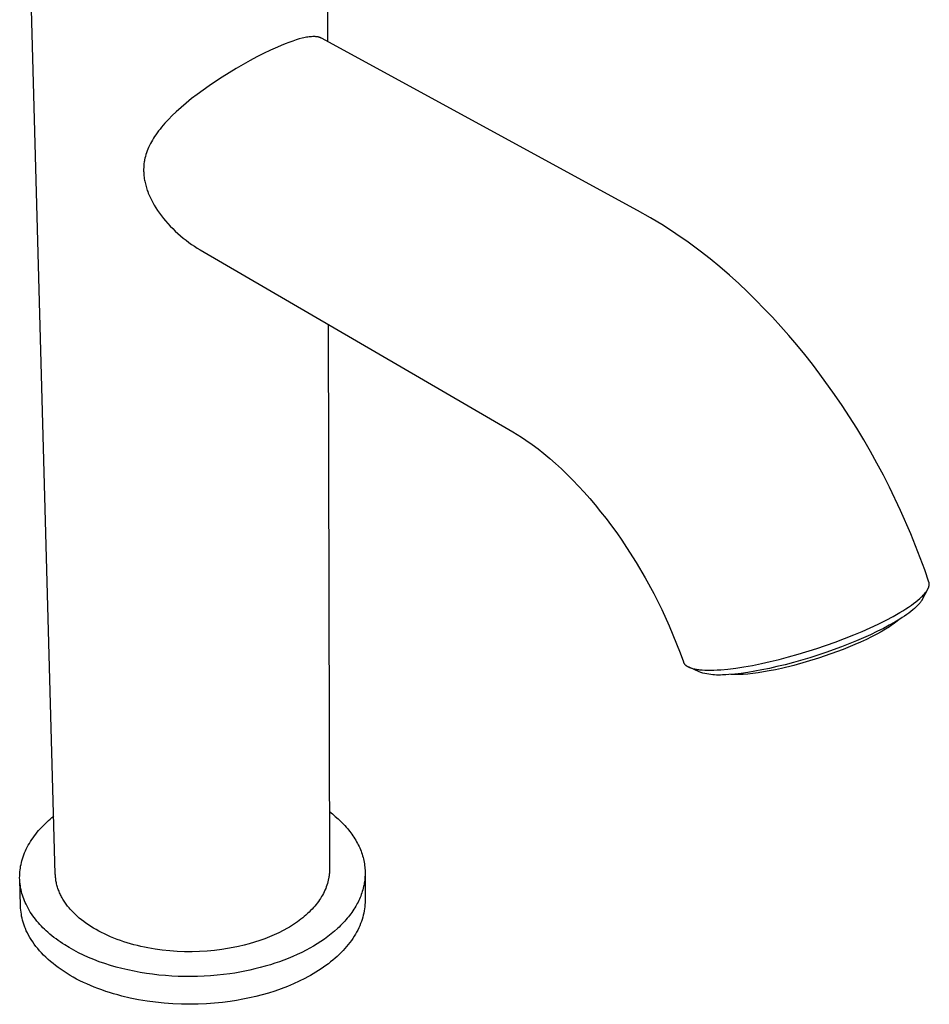
# Model space of a CAD drawing. Units: millimetres. Extents: x -183 to 101, y -258 to 273.
# Drawn here: x -182 to -63, y -258 to -130 of the extents above; entities that cross this region are included whole.
import ezdxf

# ---------------------------------------------------------------- set-up
doc = ezdxf.new("R2010")
doc.units = ezdxf.units.MM
doc.header["$MEASUREMENT"] = 0
doc.layers.add('Default', color=7, linetype='Continuous', true_color=0x000000)

msp = doc.modelspace()

# ---------------------------------------------------------------- linework, layer by layer
at = {"layer": 'Default', "color": 7, "true_color": 0xffffff}
for p, q in [((-177.22, -241.07), (-180.87, -107.69)), ((-141.78, -107.11), (-141.71, -132.5)), ((-145.39, -132.17), (-145.82, -132.3)), ((-145, -132.07), (-145.39, -132.17)), ((-144.8, -132.02), (-145, -132.07)), ((-144.61, -131.98), (-144.8, -132.02)), ((-144.44, -131.95), (-144.61, -131.98)), ((-144.27, -131.92), (-144.44, -131.95)), ((-144.1, -131.9), (-144.27, -131.92)), ((-143.93, -131.88), (-144.1, -131.9)), ((-143.79, -131.87), (-143.93, -131.88)), ((-143.64, -131.86), (-143.79, -131.87)), ((-143.57, -131.86), (-143.64, -131.86)), ((-143.5, -131.86), (-143.57, -131.86)), ((-143.43, -131.86), (-143.5, -131.86)), ((-143.36, -131.86), (-143.43, -131.86)), ((-143.3, -131.86), (-143.36, -131.86)), ((-143.24, -131.87), (-143.3, -131.86)), ((-143.18, -131.87), (-143.24, -131.87)), ((-143.12, -131.88), (-143.18, -131.87)), ((-143.06, -131.89), (-143.12, -131.88)), ((-143, -131.9), (-143.06, -131.89)), ((-142.95, -131.91), (-143, -131.9)), ((-142.89, -131.92), (-142.95, -131.91)), ((-142.84, -131.94), (-142.89, -131.92)), ((-142.79, -131.95), (-142.84, -131.94)), ((-142.74, -131.97), (-142.79, -131.95)), ((-142.69, -131.98), (-142.74, -131.97)), ((-142.64, -132), (-142.69, -131.98)), ((-142.62, -132.01), (-142.64, -132)), ((-142.59, -132.02), (-142.62, -132.01)), ((-142.57, -132.04), (-142.59, -132.02)), ((-142.55, -132.05), (-142.57, -132.04)), ((-142.52, -132.06), (-142.55, -132.05)), ((-142.5, -132.07), (-142.52, -132.06)), ((-101.26, -154.52), (-142.5, -132.07)), ((-148.25, -133.23), (-149.15, -133.63)), ((-147.74, -133.01), (-148.25, -133.23)), ((-147.22, -132.8), (-147.74, -133.01)), ((-146.74, -132.61), (-147.22, -132.8)), ((-146.25, -132.44), (-146.74, -132.61)), ((-145.82, -132.3), (-146.25, -132.44)), ((-150.92, -134.51), (-151.79, -134.97)), ((-150.04, -134.06), (-150.92, -134.51)), ((-149.15, -133.63), (-150.04, -134.06)), ((-153.64, -136.02), (-154.55, -136.57)), ((-152.72, -135.49), (-153.64, -136.02)), ((-151.79, -134.97), (-152.72, -135.49)), ((-155.45, -137.14), (-156.31, -137.7)), ((-154.55, -136.57), (-155.45, -137.14)), ((-157.17, -138.28), (-157.95, -138.83)), ((-156.31, -137.7), (-157.17, -138.28)), ((-158.72, -139.4), (-159.44, -139.95)), ((-157.95, -138.83), (-158.72, -139.4)), ((-160.82, -141.1), (-161.47, -141.68)), ((-160.15, -140.53), (-160.82, -141.1)), ((-159.44, -139.95), (-160.15, -140.53)), ((-161.97, -142.16), (-162.46, -142.66)), ((-161.47, -141.68), (-161.97, -142.16)), ((-163.37, -143.67), (-163.56, -143.91)), ((-163.15, -143.41), (-163.37, -143.67)), ((-162.92, -143.15), (-163.15, -143.41)), ((-162.46, -142.66), (-162.92, -143.15)), ((-164.27, -144.89), (-164.42, -145.12)), ((-164.12, -144.66), (-164.27, -144.89)), ((-163.94, -144.41), (-164.12, -144.66)), ((-163.75, -144.16), (-163.94, -144.41)), ((-163.56, -143.91), (-163.75, -144.16)), ((-165.05, -146.3), (-165.15, -146.54)), ((-164.94, -146.06), (-165.05, -146.3)), ((-164.82, -145.82), (-164.94, -146.06)), ((-164.69, -145.59), (-164.82, -145.82)), ((-164.56, -145.35), (-164.69, -145.59)), ((-164.42, -145.12), (-164.56, -145.35)), ((-165.46, -147.48), (-165.52, -147.71)), ((-165.4, -147.24), (-165.46, -147.48)), ((-165.32, -147.01), (-165.4, -147.24)), ((-165.24, -146.77), (-165.32, -147.01)), ((-165.15, -146.54), (-165.24, -146.77)), ((-165.69, -148.92), (-165.7, -149.15)), ((-165.68, -148.8), (-165.69, -148.92)), ((-165.67, -148.68), (-165.68, -148.8)), ((-165.65, -148.44), (-165.67, -148.68)), ((-165.61, -148.2), (-165.65, -148.44)), ((-165.59, -148.07), (-165.61, -148.2)), ((-165.57, -147.94), (-165.59, -148.07)), ((-165.52, -147.71), (-165.57, -147.94)), ((-165.7, -149.15), (-165.7, -149.39)), ((-165.7, -149.39), (-165.69, -149.55)), ((-165.69, -149.55), (-165.68, -149.71)), ((-165.68, -149.71), (-165.67, -149.87)), ((-165.67, -149.87), (-165.65, -150.03)), ((-165.65, -150.03), (-165.63, -150.21)), ((-165.63, -150.21), (-165.61, -150.39)), ((-165.61, -150.39), (-165.58, -150.56)), ((-165.58, -150.56), (-165.55, -150.73)), ((-165.55, -150.73), (-165.51, -150.9)), ((-165.51, -150.9), (-165.47, -151.07)), ((-165.47, -151.07), (-165.42, -151.25)), ((-165.42, -151.25), (-165.38, -151.42)), ((-165.38, -151.42), (-165.33, -151.58)), ((-165.33, -151.58), (-165.27, -151.75)), ((-165.27, -151.75), (-165.22, -151.92)), ((-165.22, -151.92), (-165.16, -152.08)), ((-165.16, -152.08), (-165.09, -152.26)), ((-165.09, -152.26), (-165.01, -152.44)), ((-165.01, -152.44), (-164.94, -152.62)), ((-164.94, -152.62), (-164.86, -152.8)), ((-164.86, -152.8), (-164.69, -153.15)), ((-164.69, -153.15), (-164.51, -153.49)), ((-164.51, -153.49), (-164.31, -153.84)), ((-164.31, -153.84), (-164.09, -154.19)), ((-164.09, -154.19), (-163.87, -154.53)), ((-163.87, -154.53), (-163.64, -154.87)), ((-163.64, -154.87), (-163.38, -155.22)), ((-163.38, -155.22), (-163.11, -155.56)), ((-99.57, -155.48), (-101.26, -154.52)), ((-163.11, -155.56), (-162.83, -155.9)), ((-162.83, -155.9), (-162.54, -156.23)), ((-162.54, -156.23), (-162.23, -156.57)), ((-162.23, -156.57), (-161.9, -156.9)), ((-97.9, -156.49), (-99.57, -155.48)), ((-96.27, -157.56), (-97.9, -156.49)), ((-161.9, -156.9), (-161.57, -157.23)), ((-161.57, -157.23), (-161.23, -157.54)), ((-161.23, -157.54), (-160.88, -157.84)), ((-160.88, -157.84), (-160.53, -158.14)), ((-94.67, -158.68), (-96.27, -157.56)), ((-160.53, -158.14), (-160.17, -158.42)), ((-160.17, -158.42), (-159.81, -158.69)), ((-159.81, -158.69), (-159.44, -158.95)), ((-159.44, -158.95), (-159.07, -159.2)), ((-159.07, -159.2), (-158.7, -159.44)), ((-93.1, -159.84), (-94.67, -158.68)), ((-158.7, -159.44), (-158.32, -159.67)), ((-158.32, -159.67), (-117.54, -183.4)), ((-91.81, -160.86), (-93.1, -159.84)), ((-90.54, -161.9), (-91.81, -160.86)), ((-89.29, -162.97), (-90.54, -161.9)), ((-88.07, -164.07), (-89.29, -162.97)), ((-86.93, -165.14), (-88.07, -164.07)), ((-85.82, -166.23), (-86.93, -165.14)), ((-84.73, -167.34), (-85.82, -166.23)), ((-83.65, -168.46), (-84.73, -167.34)), ((-141.63, -169.38), (-141.45, -240.48)), ((-82.57, -169.65), (-83.65, -168.46)), ((-81.51, -170.85), (-82.57, -169.65)), ((-80.48, -172.07), (-81.51, -170.85)), ((-79.46, -173.3), (-80.48, -172.07)), ((-78.46, -174.58), (-79.46, -173.3)), ((-77.47, -175.88), (-78.46, -174.58)), ((-75.57, -178.52), (-77.47, -175.88)), ((-74.57, -179.97), (-75.57, -178.52)), ((-73.61, -181.44), (-74.57, -179.97)), ((-72.67, -182.93), (-73.61, -181.44)), ((-117.54, -183.4), (-116.96, -183.74)), ((-71.76, -184.44), (-72.67, -182.93)), ((-116.96, -183.74), (-116.39, -184.1)), ((-116.39, -184.1), (-115.83, -184.47)), ((-115.83, -184.47), (-115.03, -185.04)), ((-70.88, -185.96), (-71.76, -184.44)), ((-115.03, -185.04), (-114.25, -185.62)), ((-114.25, -185.62), (-113.48, -186.23)), ((-70.03, -187.5), (-70.88, -185.96)), ((-113.48, -186.23), (-112.73, -186.86)), ((-112.73, -186.86), (-111.95, -187.54)), ((-111.95, -187.54), (-111.19, -188.24)), ((-111.19, -188.24), (-110.44, -188.95)), ((-69.2, -189.05), (-70.03, -187.5)), ((-110.44, -188.95), (-109.71, -189.68)), ((-109.71, -189.68), (-108.96, -190.47)), ((-68.4, -190.62), (-69.2, -189.05)), ((-108.96, -190.47), (-108.23, -191.27)), ((-108.23, -191.27), (-107.51, -192.09)), ((-66.95, -193.64), (-68.4, -190.62)), ((-107.51, -192.09), (-106.81, -192.92)), ((-106.81, -192.92), (-106.08, -193.81)), ((-106.08, -193.81), (-105.36, -194.72)), ((-65.61, -196.71), (-66.95, -193.64)), ((-105.36, -194.72), (-104.67, -195.65)), ((-104.67, -195.65), (-103.99, -196.59)), ((-103.99, -196.59), (-103.33, -197.53)), ((-103.33, -197.53), (-102.69, -198.48)), ((-64.38, -199.82), (-65.61, -196.71)), ((-102.69, -198.48), (-101.46, -200.43)), ((-63.8, -201.39), (-64.38, -199.82)), ((-101.46, -200.43), (-100.27, -202.44)), ((-63.25, -202.98), (-63.8, -201.39)), ((-100.27, -202.44), (-99.16, -204.49)), ((-63.43, -203.97), (-64.12, -205.26)), ((-63.56, -204.17), (-63.53, -204.13)), ((-63.53, -204.13), (-63.5, -204.08)), ((-63.5, -204.08), (-63.47, -204.03)), ((-63.47, -204.03), (-63.44, -203.98)), ((-63.44, -203.98), (-63.41, -203.93)), ((-63.41, -203.93), (-63.39, -203.89)), ((-63.39, -203.89), (-63.36, -203.85)), ((-63.36, -203.85), (-63.34, -203.8)), ((-63.34, -203.8), (-63.32, -203.76)), ((-63.32, -203.76), (-63.3, -203.71)), ((-63.3, -203.71), (-63.29, -203.67)), ((-63.29, -203.67), (-63.27, -203.62)), ((-63.27, -203.62), (-63.26, -203.58)), ((-63.26, -203.58), (-63.25, -203.54)), ((-63.24, -202.99), (-63.25, -202.98)), ((-63.25, -203.54), (-63.24, -203.5)), ((-63.24, -203.01), (-63.24, -202.99)), ((-63.23, -203.03), (-63.24, -203.01)), ((-63.24, -203.5), (-63.23, -203.46)), ((-63.23, -203.05), (-63.23, -203.03)), ((-63.22, -203.07), (-63.23, -203.05)), ((-63.23, -203.46), (-63.22, -203.43)), ((-63.22, -203.08), (-63.22, -203.07)), ((-63.22, -203.1), (-63.22, -203.08)), ((-63.21, -203.12), (-63.22, -203.1)), ((-63.22, -203.41), (-63.21, -203.39)), ((-63.22, -203.43), (-63.22, -203.41)), ((-63.21, -203.14), (-63.21, -203.12)), ((-63.21, -203.16), (-63.21, -203.14)), ((-63.21, -203.18), (-63.21, -203.16)), ((-63.21, -203.19), (-63.21, -203.18)), ((-63.21, -203.21), (-63.21, -203.19)), ((-63.21, -203.23), (-63.21, -203.21)), ((-63.21, -203.25), (-63.21, -203.23)), ((-63.21, -203.27), (-63.21, -203.25)), ((-63.21, -203.29), (-63.21, -203.27)), ((-63.21, -203.31), (-63.21, -203.29)), ((-63.21, -203.33), (-63.21, -203.31)), ((-63.21, -203.35), (-63.21, -203.33)), ((-63.21, -203.37), (-63.21, -203.35)), ((-63.21, -203.39), (-63.21, -203.37)), ((-99.16, -204.49), (-98.12, -206.57)), ((-64.98, -205.58), (-64.71, -205.36)), ((-64.71, -205.36), (-64.45, -205.14)), ((-64.45, -205.14), (-64.34, -205.04)), ((-64.34, -205.04), (-64.23, -204.93)), ((-64.22, -205.42), (-64.27, -205.5)), ((-64.23, -204.93), (-64.11, -204.82)), ((-64.19, -205.38), (-64.22, -205.42)), ((-64.17, -205.34), (-64.19, -205.38)), ((-64.15, -205.3), (-64.17, -205.34)), ((-64.12, -205.26), (-64.15, -205.3)), ((-64.11, -204.82), (-64.01, -204.71)), ((-64.01, -204.71), (-63.92, -204.62)), ((-63.92, -204.62), (-63.83, -204.52)), ((-63.83, -204.52), (-63.74, -204.41)), ((-63.74, -204.41), (-63.66, -204.31)), ((-63.66, -204.31), (-63.59, -204.22)), ((-63.59, -204.22), (-63.56, -204.17)), ((-98.12, -206.57), (-97.15, -208.68)), ((-66.65, -206.72), (-66.27, -206.49)), ((-66.27, -206.49), (-65.9, -206.24)), ((-65.9, -206.24), (-65.53, -205.99)), ((-65.34, -206.61), (-65.61, -206.83)), ((-65.53, -205.99), (-65.26, -205.79)), ((-65.15, -206.45), (-65.34, -206.61)), ((-65.26, -205.79), (-64.98, -205.58)), ((-64.96, -206.28), (-65.15, -206.45)), ((-64.87, -206.19), (-64.96, -206.28)), ((-64.78, -206.1), (-64.87, -206.19)), ((-64.69, -206), (-64.78, -206.1)), ((-64.6, -205.91), (-64.69, -206)), ((-64.53, -205.83), (-64.6, -205.91)), ((-64.46, -205.75), (-64.53, -205.83)), ((-64.39, -205.67), (-64.46, -205.75)), ((-64.33, -205.58), (-64.39, -205.67)), ((-64.27, -205.5), (-64.33, -205.58)), ((-69.86, -208.46), (-68.83, -207.95)), ((-68.83, -207.95), (-67.92, -207.46)), ((-67.92, -207.46), (-67.03, -206.95)), ((-67.06, -207.83), (-67.7, -208.22)), ((-67.2, -207.91), (-67.38, -208.07)), ((-66.75, -207.63), (-67.06, -207.83)), ((-67.03, -206.95), (-66.65, -206.72)), ((-66.43, -207.42), (-66.75, -207.63)), ((-66.15, -207.23), (-66.43, -207.42)), ((-65.88, -207.03), (-66.15, -207.23)), ((-65.61, -206.83), (-65.88, -207.03)), ((-97.15, -208.68), (-96.65, -209.85)), ((-71.97, -209.42), (-70.91, -208.95)), ((-70.91, -208.95), (-69.86, -208.46)), ((-69.19, -209.03), (-70.03, -209.45)), ((-68.92, -209.12), (-69.49, -209.46)), ((-68.44, -208.63), (-69.19, -209.03)), ((-68.42, -208.81), (-68.92, -209.12)), ((-67.7, -208.22), (-68.44, -208.63)), ((-68.18, -208.65), (-68.42, -208.81)), ((-67.94, -208.49), (-68.18, -208.65)), ((-67.75, -208.35), (-67.94, -208.49)), ((-67.57, -208.21), (-67.75, -208.35)), ((-67.38, -208.07), (-67.57, -208.21)), ((-96.65, -209.85), (-96.17, -211.03)), ((-75.48, -210.82), (-74.26, -210.35)), ((-74.26, -210.35), (-73.05, -209.87)), ((-73.05, -209.87), (-71.97, -209.42)), ((-71.79, -210.26), (-72.71, -210.66)), ((-71.42, -210.46), (-72.17, -210.81)), ((-70.87, -209.85), (-71.79, -210.26)), ((-70.74, -210.12), (-71.42, -210.46)), ((-70.03, -209.45), (-70.87, -209.85)), ((-70.07, -209.78), (-70.74, -210.12)), ((-69.49, -209.46), (-70.07, -209.78)), ((-96.17, -211.03), (-95.72, -212.22)), ((-80.32, -212.4), (-77.86, -211.64)), ((-77.86, -211.64), (-75.48, -210.82)), ((-74.67, -211.44), (-76.72, -212.18)), ((-74.45, -211.77), (-76.04, -212.36)), ((-72.71, -210.66), (-74.67, -211.44)), ((-72.92, -211.14), (-74.45, -211.77)), ((-72.17, -210.81), (-72.92, -211.14)), ((-95.72, -212.22), (-95.29, -213.41)), ((-83.95, -213.36), (-82.8, -213.08)), ((-82.8, -213.08), (-81.56, -212.75)), ((-81.56, -212.75), (-80.32, -212.4)), ((-78.8, -212.85), (-80.93, -213.47)), ((-77.64, -212.91), (-79.26, -213.41)), ((-76.72, -212.18), (-78.8, -212.85)), ((-76.04, -212.36), (-77.64, -212.91)), ((-95.29, -213.41), (-95.28, -213.43)), ((-95.28, -213.43), (-95.28, -213.45)), ((-95.28, -213.45), (-95.27, -213.47)), ((-95.27, -213.47), (-95.26, -213.49)), ((-95.26, -213.49), (-95.25, -213.5)), ((-95.25, -213.5), (-95.24, -213.52)), ((-95.24, -213.52), (-95.23, -213.54)), ((-95.23, -213.54), (-95.22, -213.56)), ((-95.22, -213.56), (-95.21, -213.57)), ((-95.21, -213.57), (-95.2, -213.59)), ((-95.2, -213.59), (-95.19, -213.61)), ((-95.19, -213.61), (-95.18, -213.62)), ((-95.18, -213.62), (-95.17, -213.64)), ((-95.17, -213.64), (-95.16, -213.65)), ((-95.16, -213.65), (-95.15, -213.67)), ((-95.15, -213.67), (-95.13, -213.69)), ((-95.13, -213.69), (-95.12, -213.7)), ((-95.12, -213.7), (-95.11, -213.72)), ((-95.11, -213.72), (-95.09, -213.73)), ((-95.09, -213.73), (-95.08, -213.75)), ((-95.08, -213.75), (-95.06, -213.76)), ((-95.06, -213.76), (-95.05, -213.78)), ((-95.05, -213.78), (-95.03, -213.79)), ((-95.03, -213.79), (-95.02, -213.8)), ((-95.02, -213.8), (-94.99, -213.83)), ((-94.99, -213.83), (-94.95, -213.86)), ((-94.95, -213.86), (-94.92, -213.88)), ((-94.92, -213.88), (-94.89, -213.91)), ((-94.89, -213.91), (-94.84, -213.94)), ((-94.84, -213.94), (-94.8, -213.96)), ((-94.8, -213.96), (-94.76, -213.99)), ((-94.76, -213.99), (-94.72, -214.01)), ((-94.72, -214.01), (-94.67, -214.03)), ((-94.67, -214.03), (-94.63, -214.06)), ((-94.63, -214.06), (-94.58, -214.08)), ((-94.58, -214.08), (-94.54, -214.1)), ((-93.23, -214.71), (-94.55, -214.09)), ((-94.54, -214.1), (-94.49, -214.12)), ((-94.49, -214.12), (-94.43, -214.14)), ((-94.43, -214.14), (-94.38, -214.16)), ((-94.38, -214.16), (-94.32, -214.18)), ((-94.32, -214.18), (-94.21, -214.22)), ((-94.21, -214.22), (-94.1, -214.25)), ((-94.1, -214.25), (-93.95, -214.29)), ((-93.95, -214.29), (-93.8, -214.32)), ((-93.8, -214.32), (-93.64, -214.35)), ((-93.64, -214.35), (-93.49, -214.37)), ((-93.49, -214.37), (-93.33, -214.4)), ((-93.33, -214.4), (-93.17, -214.42)), ((-93.17, -214.42), (-92.85, -214.45)), ((-90.41, -214.42), (-89.5, -214.34)), ((-89.5, -214.34), (-88.45, -214.21)), ((-88.45, -214.21), (-87.4, -214.05)), ((-87.4, -214.05), (-86.25, -213.85)), ((-86.25, -213.85), (-85.1, -213.61)), ((-85.1, -213.61), (-83.95, -213.36)), ((-84.07, -214.24), (-85.05, -214.45)), ((-83.09, -214.02), (-84.07, -214.24)), ((-82.48, -214.25), (-83.28, -214.42)), ((-82.01, -213.76), (-83.09, -214.02)), ((-80.89, -213.86), (-82.48, -214.25)), ((-80.93, -213.47), (-82.01, -213.76)), ((-79.26, -213.41), (-80.89, -213.86)), ((-92.99, -214.79), (-93.23, -214.71)), ((-92.74, -214.86), (-92.99, -214.79)), ((-92.85, -214.45), (-92.49, -214.47)), ((-92.49, -214.92), (-92.74, -214.86)), ((-92.49, -214.47), (-92.13, -214.48)), ((-92.23, -214.97), (-92.49, -214.92)), ((-91.98, -215.02), (-92.23, -214.97)), ((-92.13, -214.48), (-91.73, -214.48)), ((-91.72, -215.05), (-91.98, -215.02)), ((-91.73, -214.48), (-91.33, -214.47)), ((-91.46, -215.08), (-91.72, -215.05)), ((-91.21, -215.1), (-91.46, -215.08)), ((-91.33, -214.47), (-90.87, -214.45)), ((-90.95, -215.11), (-91.21, -215.1)), ((-90.69, -215.12), (-90.95, -215.11)), ((-90.87, -214.45), (-90.41, -214.42)), ((-90.43, -215.11), (-90.69, -215.12)), ((-90.17, -215.09), (-90.43, -215.11)), ((-89.77, -215.08), (-90.17, -215.09)), ((-89.37, -215.05), (-89.77, -215.08)), ((-88.58, -214.99), (-89.37, -215.05)), ((-88.83, -215.05), (-89.09, -215.03)), ((-88.58, -215.05), (-88.83, -215.05)), ((-87.73, -214.89), (-88.58, -214.99)), ((-88.32, -215.05), (-88.58, -215.05)), ((-88.07, -215.05), (-88.32, -215.05)), ((-87.77, -215.04), (-88.07, -215.05)), ((-87.48, -215.03), (-87.77, -215.04)), ((-86.89, -214.77), (-87.73, -214.89)), ((-86.88, -214.98), (-87.48, -215.03)), ((-85.97, -214.62), (-86.89, -214.77)), ((-86.22, -214.91), (-86.88, -214.98)), ((-85.55, -214.83), (-86.22, -214.91)), ((-85.05, -214.45), (-85.97, -214.62)), ((-84.82, -214.71), (-85.55, -214.83)), ((-84.09, -214.58), (-84.82, -214.71)), ((-83.28, -214.42), (-84.09, -214.58)), ((-177.66, -233.71), (-177.42, -233.51)), ((-141.47, -232.92), (-141.08, -233.23)), ((-141.08, -233.23), (-140.69, -233.55)), ((-140.69, -233.55), (-140.32, -233.88)), ((-179.19, -235.17), (-178.99, -234.95)), ((-178.99, -234.95), (-178.78, -234.73)), ((-178.78, -234.73), (-178.56, -234.52)), ((-178.56, -234.52), (-178.34, -234.31)), ((-178.34, -234.31), (-178.12, -234.1)), ((-178.12, -234.1), (-177.89, -233.9)), ((-177.89, -233.9), (-177.66, -233.71)), ((-140.32, -233.88), (-139.96, -234.22)), ((-139.96, -234.22), (-139.78, -234.39)), ((-139.78, -234.39), (-139.61, -234.57)), ((-139.61, -234.57), (-139.44, -234.75)), ((-139.44, -234.75), (-139.28, -234.93)), ((-139.28, -234.93), (-139.12, -235.12)), ((-180.12, -236.33), (-179.95, -236.09)), ((-179.95, -236.09), (-179.77, -235.85)), ((-179.77, -235.85), (-179.58, -235.62)), ((-179.58, -235.62), (-179.39, -235.39)), ((-179.39, -235.39), (-179.19, -235.17)), ((-139.12, -235.12), (-138.96, -235.31)), ((-138.96, -235.31), (-138.81, -235.5)), ((-138.81, -235.5), (-138.66, -235.7)), ((-138.66, -235.7), (-138.53, -235.88)), ((-138.53, -235.88), (-138.39, -236.07)), ((-138.39, -236.07), (-138.27, -236.26)), ((-180.87, -237.56), (-180.74, -237.31)), ((-180.74, -237.31), (-180.6, -237.07)), ((-180.6, -237.07), (-180.45, -236.82)), ((-180.45, -236.82), (-180.29, -236.57)), ((-180.29, -236.57), (-180.12, -236.33)), ((-138.27, -236.26), (-138.14, -236.46)), ((-138.14, -236.46), (-138.02, -236.65)), ((-138.02, -236.65), (-137.91, -236.85)), ((-137.91, -236.85), (-137.8, -237.06)), ((-137.8, -237.06), (-137.69, -237.26)), ((-137.69, -237.26), (-137.6, -237.46)), ((-137.6, -237.46), (-137.51, -237.66)), ((-181.42, -238.82), (-181.32, -238.56)), ((-181.32, -238.56), (-181.22, -238.31)), ((-181.22, -238.31), (-181.11, -238.05)), ((-181.11, -238.05), (-181, -237.8)), ((-181, -237.8), (-180.87, -237.56)), ((-137.51, -237.66), (-137.42, -237.86)), ((-137.42, -237.86), (-137.34, -238.06)), ((-137.34, -238.06), (-137.27, -238.27)), ((-137.27, -238.27), (-137.2, -238.48)), ((-137.2, -238.48), (-137.13, -238.68)), ((-137.13, -238.68), (-137.07, -238.89)), ((-181.78, -240.28), (-181.74, -240.04)), ((-181.74, -240.04), (-181.69, -239.8)), ((-181.69, -239.8), (-181.63, -239.56)), ((-181.63, -239.56), (-181.57, -239.32)), ((-181.57, -239.32), (-181.5, -239.08)), ((-181.5, -239.08), (-181.42, -238.82)), ((-137.07, -238.89), (-137.02, -239.1)), ((-137.02, -239.1), (-136.97, -239.31)), ((-136.97, -239.31), (-136.93, -239.52)), ((-136.93, -239.52), (-136.9, -239.73)), ((-136.9, -239.73), (-136.87, -239.94)), ((-136.87, -239.94), (-136.84, -240.15)), ((-181.87, -241.54), (-181.86, -241.28)), ((-181.86, -241.28), (-181.85, -241.02)), ((-181.85, -241.02), (-181.84, -240.77)), ((-181.84, -240.77), (-181.81, -240.53)), ((-181.81, -240.53), (-181.78, -240.28)), ((-177.21, -241.22), (-177.22, -241.07)), ((-177.2, -241.36), (-177.21, -241.22)), ((-177.19, -241.5), (-177.2, -241.36)), ((-141.51, -241.31), (-141.53, -241.43)), ((-141.49, -241.19), (-141.51, -241.31)), ((-141.48, -241.07), (-141.49, -241.19)), ((-141.47, -240.95), (-141.48, -241.07)), ((-141.46, -240.84), (-141.47, -240.95)), ((-141.45, -240.48), (-141.46, -240.6)), ((-141.46, -240.6), (-141.46, -240.72)), ((-141.46, -240.72), (-141.46, -240.84)), ((-136.84, -240.15), (-136.82, -240.36)), ((-136.82, -240.36), (-136.81, -240.57)), ((-136.81, -241.21), (-136.82, -241.42)), ((-136.81, -240.57), (-136.8, -240.78)), ((-136.8, -240.99), (-136.81, -241.21)), ((-136.8, -241.09), (-136.81, -244.52)), ((-136.8, -240.78), (-136.8, -240.99)), ((-181.86, -241.8), (-181.87, -241.54)), ((-181.75, -245.27), (-181.86, -241.74)), ((-181.84, -242.06), (-181.86, -241.8)), ((-181.82, -242.32), (-181.84, -242.06)), ((-181.78, -242.58), (-181.82, -242.32)), ((-181.74, -242.84), (-181.78, -242.58)), ((-177.17, -241.64), (-177.19, -241.5)), ((-177.16, -241.79), (-177.17, -241.64)), ((-177.13, -241.93), (-177.16, -241.79)), ((-177.11, -242.07), (-177.13, -241.93)), ((-177.08, -242.21), (-177.11, -242.07)), ((-177.05, -242.36), (-177.08, -242.21)), ((-177.01, -242.5), (-177.05, -242.36)), ((-176.97, -242.65), (-177.01, -242.5)), ((-176.93, -242.79), (-176.97, -242.65)), ((-141.79, -242.53), (-141.87, -242.75)), ((-141.72, -242.3), (-141.79, -242.53)), ((-141.66, -242.09), (-141.72, -242.3)), ((-141.61, -241.87), (-141.66, -242.09)), ((-141.56, -241.65), (-141.61, -241.87)), ((-141.54, -241.54), (-141.56, -241.65)), ((-141.53, -241.43), (-141.54, -241.54)), ((-136.95, -242.47), (-137, -242.69)), ((-136.91, -242.26), (-136.95, -242.47)), ((-136.88, -242.05), (-136.91, -242.26)), ((-136.85, -241.84), (-136.88, -242.05)), ((-136.83, -241.63), (-136.85, -241.84)), ((-136.82, -241.42), (-136.83, -241.63)), ((-181.69, -243.1), (-181.74, -242.84)), ((-181.64, -243.34), (-181.69, -243.1)), ((-181.57, -243.59), (-181.64, -243.34)), ((-181.5, -243.83), (-181.57, -243.59)), ((-181.42, -244.07), (-181.5, -243.83)), ((-176.88, -242.94), (-176.93, -242.79)), ((-176.83, -243.08), (-176.88, -242.94)), ((-176.78, -243.22), (-176.83, -243.08)), ((-176.72, -243.36), (-176.78, -243.22)), ((-176.66, -243.5), (-176.72, -243.36)), ((-176.6, -243.64), (-176.66, -243.5)), ((-176.53, -243.78), (-176.6, -243.64)), ((-176.46, -243.92), (-176.53, -243.78)), ((-176.39, -244.05), (-176.46, -243.92)), ((-142.36, -243.81), (-142.48, -244.01)), ((-142.25, -243.6), (-142.36, -243.81)), ((-142.15, -243.39), (-142.25, -243.6)), ((-142.05, -243.18), (-142.15, -243.39)), ((-141.95, -242.96), (-142.05, -243.18)), ((-141.87, -242.75), (-141.95, -242.96)), ((-137.38, -243.94), (-137.46, -244.13)), ((-137.31, -243.73), (-137.38, -243.94)), ((-137.23, -243.53), (-137.31, -243.73)), ((-137.17, -243.32), (-137.23, -243.53)), ((-137.11, -243.11), (-137.17, -243.32)), ((-137.05, -242.9), (-137.11, -243.11)), ((-137, -242.69), (-137.05, -242.9)), ((-181.33, -244.31), (-181.42, -244.07)), ((-181.24, -244.55), (-181.33, -244.31)), ((-181.14, -244.78), (-181.24, -244.55)), ((-181.04, -245.01), (-181.14, -244.78)), ((-180.91, -245.27), (-181.04, -245.01)), ((-176.32, -244.18), (-176.39, -244.05)), ((-176.24, -244.32), (-176.32, -244.18)), ((-176.16, -244.45), (-176.24, -244.32)), ((-176.08, -244.58), (-176.16, -244.45)), ((-175.99, -244.72), (-176.08, -244.58)), ((-175.9, -244.85), (-175.99, -244.72)), ((-175.8, -244.98), (-175.9, -244.85)), ((-175.71, -245.11), (-175.8, -244.98)), ((-175.61, -245.24), (-175.71, -245.11)), ((-143.21, -245.05), (-143.38, -245.25)), ((-143.05, -244.85), (-143.21, -245.05)), ((-142.9, -244.65), (-143.05, -244.85)), ((-142.76, -244.44), (-142.9, -244.65)), ((-142.61, -244.23), (-142.76, -244.44)), ((-142.48, -244.01), (-142.61, -244.23)), ((-137.93, -245.08), (-138.03, -245.27)), ((-137.83, -244.9), (-137.93, -245.08)), ((-137.73, -244.71), (-137.83, -244.9)), ((-137.64, -244.52), (-137.73, -244.71)), ((-137.55, -244.33), (-137.64, -244.52)), ((-137.46, -244.13), (-137.55, -244.33)), ((-136.82, -245.06), (-136.85, -245.33)), ((-136.81, -244.79), (-136.82, -245.06)), ((-136.81, -244.52), (-136.81, -244.79)), ((-181.74, -245.53), (-181.75, -245.27)), ((-181.72, -245.79), (-181.74, -245.53)), ((-181.69, -246.05), (-181.72, -245.79)), ((-181.65, -246.31), (-181.69, -246.05)), ((-181.61, -246.57), (-181.65, -246.31)), ((-180.77, -245.52), (-180.91, -245.27)), ((-180.63, -245.77), (-180.77, -245.52)), ((-180.48, -246.02), (-180.63, -245.77)), ((-180.32, -246.26), (-180.48, -246.02)), ((-180.16, -246.5), (-180.32, -246.26)), ((-179.99, -246.73), (-180.16, -246.5)), ((-175.41, -245.49), (-175.61, -245.24)), ((-175.28, -245.63), (-175.41, -245.49)), ((-175.16, -245.77), (-175.28, -245.63)), ((-175.03, -245.91), (-175.16, -245.77)), ((-174.9, -246.04), (-175.03, -245.91)), ((-174.64, -246.31), (-174.9, -246.04)), ((-174.36, -246.56), (-174.64, -246.31)), ((-144.52, -246.41), (-144.74, -246.59)), ((-144.31, -246.22), (-144.52, -246.41)), ((-144.11, -246.03), (-144.31, -246.22)), ((-143.91, -245.83), (-144.11, -246.03)), ((-143.72, -245.63), (-143.91, -245.83)), ((-143.54, -245.44), (-143.72, -245.63)), ((-143.38, -245.25), (-143.54, -245.44)), ((-138.83, -246.45), (-138.98, -246.65)), ((-138.68, -246.26), (-138.83, -246.45)), ((-138.54, -246.06), (-138.68, -246.26)), ((-138.4, -245.86), (-138.54, -246.06)), ((-138.27, -245.65), (-138.4, -245.86)), ((-138.14, -245.45), (-138.27, -245.65)), ((-138.03, -245.27), (-138.14, -245.45)), ((-137.04, -246.42), (-137.11, -246.7)), ((-136.98, -246.15), (-137.04, -246.42)), ((-136.92, -245.87), (-136.98, -246.15)), ((-136.88, -245.6), (-136.92, -245.87)), ((-136.85, -245.33), (-136.88, -245.6)), ((-181.55, -246.82), (-181.61, -246.57)), ((-181.49, -247.08), (-181.55, -246.82)), ((-181.42, -247.33), (-181.49, -247.08)), ((-181.34, -247.58), (-181.42, -247.33)), ((-181.29, -247.72), (-181.34, -247.58)), ((-181.24, -247.86), (-181.29, -247.72)), ((-179.81, -246.96), (-179.99, -246.73)), ((-179.62, -247.19), (-179.81, -246.96)), ((-179.43, -247.41), (-179.62, -247.19)), ((-179.24, -247.63), (-179.43, -247.41)), ((-179.04, -247.85), (-179.24, -247.63)), ((-174.09, -246.8), (-174.36, -246.56)), ((-173.8, -247.04), (-174.09, -246.8)), ((-173.51, -247.26), (-173.8, -247.04)), ((-173.22, -247.48), (-173.51, -247.26)), ((-172.9, -247.7), (-173.22, -247.48)), ((-172.57, -247.91), (-172.9, -247.7)), ((-146.15, -247.64), (-146.41, -247.81)), ((-145.9, -247.47), (-146.15, -247.64)), ((-145.64, -247.29), (-145.9, -247.47)), ((-145.4, -247.11), (-145.64, -247.29)), ((-145.17, -246.94), (-145.4, -247.11)), ((-144.95, -246.77), (-145.17, -246.94)), ((-144.74, -246.59), (-144.95, -246.77)), ((-140.01, -247.79), (-140.2, -247.97)), ((-139.83, -247.6), (-140.01, -247.79)), ((-139.65, -247.41), (-139.83, -247.6)), ((-139.47, -247.22), (-139.65, -247.41)), ((-139.3, -247.02), (-139.47, -247.22)), ((-139.14, -246.83), (-139.3, -247.02)), ((-138.98, -246.65), (-139.14, -246.83)), ((-137.39, -247.53), (-137.51, -247.81)), ((-137.29, -247.25), (-137.39, -247.53)), ((-137.2, -246.98), (-137.29, -247.25)), ((-137.11, -246.7), (-137.2, -246.98)), ((-181.18, -248.01), (-181.24, -247.86)), ((-181.12, -248.15), (-181.18, -248.01)), ((-181, -248.45), (-181.12, -248.15)), ((-180.86, -248.74), (-181, -248.45)), ((-180.71, -249.03), (-180.86, -248.74)), ((-180.54, -249.32), (-180.71, -249.03)), ((-178.83, -248.06), (-179.04, -247.85)), ((-178.62, -248.26), (-178.83, -248.06)), ((-178.41, -248.47), (-178.62, -248.26)), ((-178.19, -248.66), (-178.41, -248.47)), ((-177.93, -248.89), (-178.19, -248.66)), ((-177.67, -249.11), (-177.93, -248.89)), ((-172.24, -248.11), (-172.57, -247.91)), ((-171.91, -248.31), (-172.24, -248.11)), ((-171.55, -248.51), (-171.91, -248.31)), ((-171.18, -248.7), (-171.55, -248.51)), ((-170.81, -248.88), (-171.18, -248.7)), ((-170.44, -249.05), (-170.81, -248.88)), ((-170.02, -249.24), (-170.44, -249.05)), ((-148.67, -249), (-149.28, -249.26)), ((-148.07, -248.72), (-148.67, -249)), ((-147.48, -248.42), (-148.07, -248.72)), ((-146.94, -248.12), (-147.48, -248.42)), ((-146.67, -247.97), (-146.94, -248.12)), ((-146.41, -247.81), (-146.67, -247.97)), ((-141.22, -248.86), (-141.67, -249.21)), ((-140.79, -248.5), (-141.22, -248.86)), ((-140.39, -248.15), (-140.79, -248.5)), ((-140.2, -247.97), (-140.39, -248.15)), ((-138.07, -248.91), (-138.23, -249.18)), ((-137.91, -248.63), (-138.07, -248.91)), ((-137.76, -248.36), (-137.91, -248.63)), ((-137.63, -248.08), (-137.76, -248.36)), ((-137.51, -247.81), (-137.63, -248.08)), ((-180.36, -249.61), (-180.54, -249.32)), ((-180.17, -249.91), (-180.36, -249.61)), ((-179.97, -250.2), (-180.17, -249.91)), ((-179.75, -250.49), (-179.97, -250.2)), ((-177.4, -249.32), (-177.67, -249.11)), ((-177.12, -249.53), (-177.4, -249.32)), ((-176.85, -249.73), (-177.12, -249.53)), ((-176.57, -249.92), (-176.85, -249.73)), ((-176.28, -250.12), (-176.57, -249.92)), ((-175.99, -250.3), (-176.28, -250.12)), ((-175.4, -250.66), (-175.99, -250.3)), ((-169.6, -249.42), (-170.02, -249.24)), ((-169.17, -249.58), (-169.6, -249.42)), ((-168.73, -249.74), (-169.17, -249.58)), ((-168.3, -249.89), (-168.73, -249.74)), ((-167.86, -250.03), (-168.3, -249.89)), ((-167.42, -250.16), (-167.86, -250.03)), ((-166.97, -250.28), (-167.42, -250.16)), ((-166.51, -250.4), (-166.97, -250.28)), ((-152.59, -250.34), (-153.31, -250.51)), ((-151.91, -250.16), (-152.59, -250.34)), ((-151.23, -249.96), (-151.91, -250.16)), ((-150.56, -249.74), (-151.23, -249.96)), ((-149.9, -249.51), (-150.56, -249.74)), ((-149.28, -249.26), (-149.9, -249.51)), ((-143.06, -250.17), (-143.53, -250.45)), ((-142.59, -249.86), (-143.06, -250.17)), ((-142.12, -249.54), (-142.59, -249.86)), ((-141.67, -249.21), (-142.12, -249.54)), ((-139, -250.26), (-139.22, -250.52)), ((-138.79, -249.99), (-139, -250.26)), ((-138.59, -249.72), (-138.79, -249.99)), ((-138.41, -249.45), (-138.59, -249.72)), ((-138.23, -249.18), (-138.41, -249.45)), ((-179.52, -250.78), (-179.75, -250.49)), ((-179.28, -251.06), (-179.52, -250.78)), ((-179.02, -251.35), (-179.28, -251.06)), ((-178.75, -251.63), (-179.02, -251.35)), ((-178.46, -251.91), (-178.75, -251.63)), ((-174.79, -251.01), (-175.4, -250.66)), ((-174.18, -251.33), (-174.79, -251.01)), ((-173.55, -251.63), (-174.18, -251.33)), ((-172.87, -251.94), (-173.55, -251.63)), ((-166.06, -250.5), (-166.51, -250.4)), ((-165.59, -250.6), (-166.06, -250.5)), ((-165.13, -250.7), (-165.59, -250.6)), ((-164.2, -250.86), (-165.13, -250.7)), ((-163.27, -250.99), (-164.2, -250.86)), ((-162.3, -251.09), (-163.27, -250.99)), ((-161.33, -251.15), (-162.3, -251.09)), ((-160.35, -251.19), (-161.33, -251.15)), ((-159.38, -251.2), (-160.35, -251.19)), ((-158.4, -251.17), (-159.38, -251.2)), ((-157.42, -251.11), (-158.4, -251.17)), ((-156.45, -251.03), (-157.42, -251.11)), ((-155.48, -250.91), (-156.45, -251.03)), ((-154.75, -250.79), (-155.48, -250.91)), ((-154.03, -250.66), (-154.75, -250.79)), ((-153.31, -250.51), (-154.03, -250.66)), ((-145.65, -251.56), (-146.24, -251.82)), ((-145.08, -251.28), (-145.65, -251.56)), ((-144.51, -251), (-145.08, -251.28)), ((-144.02, -250.73), (-144.51, -251)), ((-143.53, -250.45), (-144.02, -250.73)), ((-140.18, -251.55), (-140.45, -251.8)), ((-139.93, -251.3), (-140.18, -251.55)), ((-139.68, -251.04), (-139.93, -251.3)), ((-139.44, -250.78), (-139.68, -251.04)), ((-139.22, -250.52), (-139.44, -250.78)), ((-178.16, -252.19), (-178.46, -251.91)), ((-177.85, -252.47), (-178.16, -252.19)), ((-177.52, -252.74), (-177.85, -252.47)), ((-177.18, -253), (-177.52, -252.74)), ((-172.18, -252.22), (-172.87, -251.94)), ((-171.48, -252.49), (-172.18, -252.22)), ((-170.78, -252.73), (-171.48, -252.49)), ((-170.03, -252.97), (-170.78, -252.73)), ((-149.16, -252.89), (-149.83, -253.09)), ((-148.57, -252.7), (-149.16, -252.89)), ((-147.98, -252.5), (-148.57, -252.7)), ((-147.4, -252.29), (-147.98, -252.5)), ((-146.83, -252.07), (-147.4, -252.29)), ((-146.24, -251.82), (-146.83, -252.07)), ((-141.6, -252.76), (-141.91, -252.99)), ((-141.3, -252.53), (-141.6, -252.76)), ((-141.01, -252.29), (-141.3, -252.53)), ((-140.72, -252.04), (-141.01, -252.29)), ((-140.45, -251.8), (-140.72, -252.04)), ((-176.83, -253.27), (-177.18, -253)), ((-176.46, -253.53), (-176.83, -253.27)), ((-176.08, -253.78), (-176.46, -253.53)), ((-175.69, -254.03), (-176.08, -253.78)), ((-175.29, -254.28), (-175.69, -254.03)), ((-169.28, -253.19), (-170.03, -252.97)), ((-168.52, -253.39), (-169.28, -253.19)), ((-167.75, -253.57), (-168.52, -253.39)), ((-166.95, -253.74), (-167.75, -253.57)), ((-166.15, -253.89), (-166.95, -253.74)), ((-165.34, -254.03), (-166.15, -253.89)), ((-164.53, -254.14), (-165.34, -254.03)), ((-163.7, -254.23), (-164.53, -254.14)), ((-155.29, -254.17), (-156.12, -254.26)), ((-154.45, -254.06), (-155.29, -254.17)), ((-153.8, -253.97), (-154.45, -254.06)), ((-153.15, -253.86), (-153.8, -253.97)), ((-152.5, -253.73), (-153.15, -253.86)), ((-151.85, -253.6), (-152.5, -253.73)), ((-151.17, -253.44), (-151.85, -253.6)), ((-150.5, -253.27), (-151.17, -253.44)), ((-149.83, -253.09), (-150.5, -253.27)), ((-143.57, -254.08), (-143.92, -254.29)), ((-143.22, -253.87), (-143.57, -254.08)), ((-142.88, -253.66), (-143.22, -253.87)), ((-142.55, -253.44), (-142.88, -253.66)), ((-142.22, -253.22), (-142.55, -253.44)), ((-141.91, -252.99), (-142.22, -253.22)), ((-174.87, -254.51), (-175.29, -254.28)), ((-174.44, -254.75), (-174.87, -254.51)), ((-174, -254.97), (-174.44, -254.75)), ((-173.55, -255.19), (-174, -254.97)), ((-173.09, -255.4), (-173.55, -255.19)), ((-172.62, -255.61), (-173.09, -255.4)), ((-162.86, -254.31), (-163.7, -254.23)), ((-162.02, -254.37), (-162.86, -254.31)), ((-161.19, -254.41), (-162.02, -254.37)), ((-160.34, -254.43), (-161.19, -254.41)), ((-159.49, -254.44), (-160.34, -254.43)), ((-158.65, -254.42), (-159.49, -254.44)), ((-157.8, -254.39), (-158.65, -254.42)), ((-156.96, -254.33), (-157.8, -254.39)), ((-156.12, -254.26), (-156.96, -254.33)), ((-146.16, -255.4), (-146.95, -255.73)), ((-145.39, -255.05), (-146.16, -255.4)), ((-144.65, -254.68), (-145.39, -255.05)), ((-144.28, -254.48), (-144.65, -254.68)), ((-143.92, -254.29), (-144.28, -254.48)), ((-172.14, -255.81), (-172.62, -255.61)), ((-171.65, -256), (-172.14, -255.81)), ((-171.15, -256.18), (-171.65, -256)), ((-170.64, -256.36), (-171.15, -256.18)), ((-170.13, -256.52), (-170.64, -256.36)), ((-169.61, -256.68), (-170.13, -256.52)), ((-169.08, -256.83), (-169.61, -256.68)), ((-149.39, -256.58), (-150.22, -256.82)), ((-148.57, -256.32), (-149.39, -256.58)), ((-147.75, -256.03), (-148.57, -256.32)), ((-146.95, -255.73), (-147.75, -256.03)), ((-168.55, -256.97), (-169.08, -256.83)), ((-167.46, -257.23), (-168.55, -256.97)), ((-166.36, -257.45), (-167.46, -257.23)), ((-165.25, -257.64), (-166.36, -257.45)), ((-164.13, -257.79), (-165.25, -257.64)), ((-163, -257.91), (-164.13, -257.79)), ((-161.88, -257.99), (-163, -257.91)), ((-160.77, -258.03), (-161.88, -257.99)), ((-159.66, -258.05), (-160.77, -258.03)), ((-158.57, -258.03), (-159.66, -258.05)), ((-157.5, -257.98), (-158.57, -258.03)), ((-156.44, -257.91), (-157.5, -257.98)), ((-155.41, -257.8), (-156.44, -257.91)), ((-154.41, -257.67), (-155.41, -257.8)), ((-153.58, -257.55), (-154.41, -257.67)), ((-152.74, -257.4), (-153.58, -257.55)), ((-151.9, -257.22), (-152.74, -257.4)), ((-151.06, -257.03), (-151.9, -257.22)), ((-150.22, -256.82), (-151.06, -257.03))]:
    msp.add_line(p, q, dxfattribs=at)

doc.saveas('drawing.dxf')
